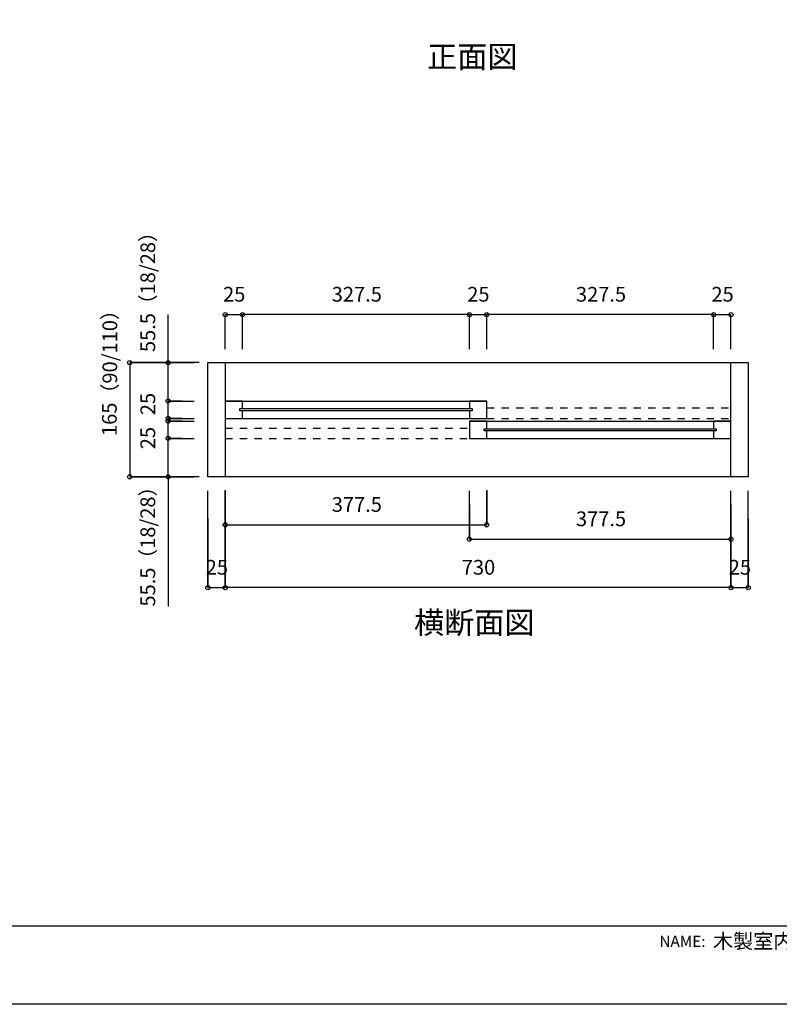
# Model space of a CAD drawing. Extents: x -1675 to 1413, y -148 to 189.
# Drawn here: x -1566 to -1456, y -148 to -6 of the extents above; entities that cross this region are included whole.
import ezdxf
from ezdxf.enums import TextEntityAlignment as Align

# ---------------------------------------------------------------- set-up
doc = ezdxf.new("R2010")
doc.units = 0
doc.linetypes.add('______-1', pattern=[2.116531, 1.058062, -1.058469])
doc.layers.get('0').update_dxf_attribs({"linetype": 'CONTINUOUS'})
for name, color, linetype in [('020', 1, 'CONTINUOUS'), ('0_03____-1', 7, '______-1'), ('0_05_____', 7, 'CONTINUOUS'), ('__', 7, 'CONTINUOUS'), ('__-1', 7, 'CONTINUOUS')]:
    doc.layers.add(name, color=color, linetype=linetype)
doc.styles.add('______MEDIUM', font='txt', dxfattribs={"bigfont": '游ゴシック Medium'})
doc.styles.add('______MEDIUM-B', font='txt', dxfattribs={"bigfont": '游ゴシック Medium'})
doc.styles.add('YUGOTHIC_MEDIUM', font='txt', dxfattribs={"bigfont": 'YuGothic Medium'})

# ---------------------------------------------------------------- blocks, each defined once
blk = doc.blocks.new('___-170')
at = {"layer": '__-1', "color": 0, "linetype": 'CONTINUOUS'}
for p, q in [((-1536.14, -78.24), (-1536.14, -88.24)), ((-1463.14, -78.24), (-1463.14, -88.24)), ((-1463.14, -88.24), (-1536.14, -88.24))]:
    blk.add_line(p, q, dxfattribs=at)
for centre in [(-1536.14, -88.24), (-1463.14, -88.24)]:
    blk.add_circle(centre, 0.3, dxfattribs=at)
at = {"layer": '__-1', "color": 0, "style": '______MEDIUM'}
blk.add_text('730', height=2.124, dxfattribs=at).set_placement((-1501.99, -84.24), align=Align.TOP_LEFT)
blk = doc.blocks.new('___-171')
at = {"layer": '__-1', "color": 0, "linetype": 'CONTINUOUS'}
for p, q in [((-1536.14, -74.17), (-1536.14, -79.17)), ((-1498.39, -74.17), (-1498.39, -79.17)), ((-1536.14, -79.17), (-1498.39, -79.17))]:
    blk.add_line(p, q, dxfattribs=at)
for centre in [(-1536.14, -79.17), (-1498.39, -79.17)]:
    blk.add_circle(centre, 0.3, dxfattribs=at)
at = {"layer": '__-1', "color": 0, "style": '______MEDIUM'}
blk.add_text('377.5', height=2.124, dxfattribs=at).set_placement((-1520.76, -75.17), align=Align.TOP_LEFT)
blk = doc.blocks.new('___-172')
at = {"layer": '__-1', "color": 0, "linetype": 'CONTINUOUS'}
for p, q in [((-1500.89, -76.24), (-1500.89, -81.24)), ((-1463.14, -76.24), (-1463.14, -81.24)), ((-1500.89, -81.24), (-1463.14, -81.24))]:
    blk.add_line(p, q, dxfattribs=at)
for centre in [(-1500.89, -81.24), (-1463.14, -81.24)]:
    blk.add_circle(centre, 0.3, dxfattribs=at)
at = {"layer": '__-1', "color": 0, "style": '______MEDIUM'}
blk.add_text('377.5', height=2.124, dxfattribs=at).set_placement((-1485.51, -77.24), align=Align.TOP_LEFT)
blk = doc.blocks.new('___-173')
at = {"layer": '__-1', "color": 0, "linetype": 'CONTINUOUS'}
for p, q in [((-1538.64, -78.24), (-1538.64, -88.24)), ((-1536.14, -78.24), (-1536.14, -88.24)), ((-1538.64, -88.24), (-1536.14, -88.24))]:
    blk.add_line(p, q, dxfattribs=at)
for centre in [(-1538.64, -88.24), (-1536.14, -88.24)]:
    blk.add_circle(centre, 0.3, dxfattribs=at)
at = {"layer": '__-1', "color": 0, "style": '______MEDIUM'}
blk.add_text('25', height=2.124, dxfattribs=at).set_placement((-1538.95, -84.24), align=Align.TOP_LEFT)
blk = doc.blocks.new('___-174')
at = {"layer": '__-1', "color": 0, "linetype": 'CONTINUOUS'}
for p, q in [((-1463.14, -78.24), (-1463.14, -88.24)), ((-1460.64, -78.24), (-1460.64, -88.24)), ((-1463.14, -88.24), (-1460.64, -88.24))]:
    blk.add_line(p, q, dxfattribs=at)
for centre in [(-1463.14, -88.24), (-1460.64, -88.24)]:
    blk.add_circle(centre, 0.3, dxfattribs=at)
at = {"layer": '__-1', "color": 0, "style": '______MEDIUM'}
blk.add_text('25', height=2.124, dxfattribs=at).set_placement((-1463.45, -84.24), align=Align.TOP_LEFT)
blk = doc.blocks.new('___-175')
at = {"layer": '__-1', "color": 0, "linetype": 'CONTINUOUS'}
for p, q in [((-1539.92, -55.74), (-1549.92, -55.74)), ((-1549.92, -55.74), (-1549.92, -72.24)), ((-1539.92, -72.24), (-1549.92, -72.24))]:
    blk.add_line(p, q, dxfattribs=at)
for centre in [(-1549.92, -55.74), (-1549.92, -72.24)]:
    blk.add_circle(centre, 0.3, dxfattribs=at)
at = {"layer": '__-1', "color": 0, "style": '______MEDIUM'}
blk.add_text('165', height=2.124, rotation=90, dxfattribs=at).set_placement((-1553.92, -66.34), align=Align.TOP_LEFT)
blk = doc.blocks.new('___-176')
at = {"layer": '__-1', "color": 0, "linetype": 'CONTINUOUS'}
for p, q in [((-1542.37, -66.69), (-1544.37, -66.69)), ((-1544.37, -72.24), (-1544.37, -66.69)), ((-1542.37, -72.24), (-1544.37, -72.24)), ((-1544.37, -72.24), (-1544.37, -90.97))]:
    blk.add_line(p, q, dxfattribs=at)
for centre in [(-1544.37, -66.69), (-1544.37, -72.24)]:
    blk.add_circle(centre, 0.3, dxfattribs=at)
at = {"layer": '__-1', "color": 0, "style": '______MEDIUM'}
blk.add_text('55.5', height=2.124, rotation=90, dxfattribs=at).set_placement((-1548.37, -90.97), align=Align.TOP_LEFT)
blk = doc.blocks.new('___-177')
at = {"layer": '__-1', "color": 0, "linetype": 'CONTINUOUS'}
for p, q in [((-1542.37, -64.19), (-1544.37, -64.19)), ((-1544.37, -66.69), (-1544.37, -64.19)), ((-1542.37, -66.69), (-1544.37, -66.69))]:
    blk.add_line(p, q, dxfattribs=at)
for centre in [(-1544.37, -64.19), (-1544.37, -66.69)]:
    blk.add_circle(centre, 0.3, dxfattribs=at)
at = {"layer": '__-1', "color": 0, "style": '______MEDIUM'}
blk.add_text('25', height=2.124, rotation=90, dxfattribs=at).set_placement((-1548.37, -68.25), align=Align.TOP_LEFT)
blk = doc.blocks.new('___-178')
at = {"layer": '__-1', "color": 0, "linetype": 'CONTINUOUS'}
for p, q in [((-1542.37, -61.29), (-1544.37, -61.29)), ((-1544.37, -63.79), (-1544.37, -61.29)), ((-1542.37, -63.79), (-1544.37, -63.79))]:
    blk.add_line(p, q, dxfattribs=at)
for centre in [(-1544.37, -61.29), (-1544.37, -63.79)]:
    blk.add_circle(centre, 0.3, dxfattribs=at)
at = {"layer": '__-1', "color": 0, "style": '______MEDIUM'}
blk.add_text('25', height=2.124, rotation=90, dxfattribs=at).set_placement((-1548.37, -63.33), align=Align.TOP_LEFT)
blk = doc.blocks.new('___-179')
at = {"layer": '__-1', "color": 0, "linetype": 'CONTINUOUS'}
for p, q in [((-1544.37, -55.74), (-1544.37, -48.79)), ((-1542.37, -55.74), (-1544.37, -55.74)), ((-1544.37, -61.29), (-1544.37, -55.74)), ((-1542.37, -61.29), (-1544.37, -61.29))]:
    blk.add_line(p, q, dxfattribs=at)
for centre in [(-1544.37, -55.74), (-1544.37, -61.29)]:
    blk.add_circle(centre, 0.3, dxfattribs=at)
at = {"layer": '__-1', "color": 0, "style": '______MEDIUM'}
blk.add_text('55.5', height=2.124, rotation=90, dxfattribs=at).set_placement((-1548.37, -54.22), align=Align.TOP_LEFT)
blk = doc.blocks.new('___-260')
at = {"layer": '__-1', "color": 0, "linetype": 'CONTINUOUS'}
for p, q in [((-1536.14, -53.81), (-1536.14, -48.81)), ((-1536.14, -48.81), (-1533.64, -48.81)), ((-1533.64, -53.81), (-1533.64, -48.81))]:
    blk.add_line(p, q, dxfattribs=at)
for centre in [(-1536.14, -48.81), (-1533.64, -48.81)]:
    blk.add_circle(centre, 0.3, dxfattribs=at)
at = {"layer": '__-1', "color": 0, "style": '______MEDIUM'}
blk.add_text('25', height=2.124, dxfattribs=at).set_placement((-1536.45, -44.81), align=Align.TOP_LEFT)
blk = doc.blocks.new('___-261')
at = {"layer": '__-1', "color": 0, "linetype": 'CONTINUOUS'}
for p, q in [((-1533.64, -53.81), (-1533.64, -48.81)), ((-1500.89, -48.81), (-1533.64, -48.81)), ((-1500.89, -53.81), (-1500.89, -48.81))]:
    blk.add_line(p, q, dxfattribs=at)
for centre in [(-1533.64, -48.81), (-1500.89, -48.81)]:
    blk.add_circle(centre, 0.3, dxfattribs=at)
at = {"layer": '__-1', "color": 0, "style": '______MEDIUM'}
blk.add_text('327.5', height=2.124, dxfattribs=at).set_placement((-1520.76, -44.81), align=Align.TOP_LEFT)
blk = doc.blocks.new('___-262')
at = {"layer": '__-1', "color": 0, "linetype": 'CONTINUOUS'}
for p, q in [((-1500.89, -53.81), (-1500.89, -48.81)), ((-1500.89, -48.81), (-1498.39, -48.81)), ((-1498.39, -53.81), (-1498.39, -48.81))]:
    blk.add_line(p, q, dxfattribs=at)
for centre in [(-1500.89, -48.81), (-1498.39, -48.81)]:
    blk.add_circle(centre, 0.3, dxfattribs=at)
at = {"layer": '__-1', "color": 0, "style": '______MEDIUM'}
blk.add_text('25', height=2.124, dxfattribs=at).set_placement((-1501.2, -44.81), align=Align.TOP_LEFT)
blk = doc.blocks.new('___-263')
at = {"layer": '__-1', "color": 0, "linetype": 'CONTINUOUS'}
for p, q in [((-1498.39, -53.81), (-1498.39, -48.81)), ((-1465.64, -48.81), (-1498.39, -48.81)), ((-1465.64, -53.81), (-1465.64, -48.81))]:
    blk.add_line(p, q, dxfattribs=at)
for centre in [(-1498.39, -48.81), (-1465.64, -48.81)]:
    blk.add_circle(centre, 0.3, dxfattribs=at)
at = {"layer": '__-1', "color": 0, "style": '______MEDIUM'}
blk.add_text('327.5', height=2.124, dxfattribs=at).set_placement((-1485.51, -44.81), align=Align.TOP_LEFT)
blk = doc.blocks.new('___-264')
at = {"layer": '__-1', "color": 0, "linetype": 'CONTINUOUS'}
for p, q in [((-1465.64, -53.81), (-1465.64, -48.81)), ((-1465.64, -48.81), (-1463.14, -48.81)), ((-1463.14, -53.81), (-1463.14, -48.81))]:
    blk.add_line(p, q, dxfattribs=at)
for centre in [(-1465.64, -48.81), (-1463.14, -48.81)]:
    blk.add_circle(centre, 0.3, dxfattribs=at)
at = {"layer": '__-1', "color": 0, "style": '______MEDIUM'}
blk.add_text('25', height=2.124, dxfattribs=at).set_placement((-1465.95, -44.81), align=Align.TOP_LEFT)
blk = doc.blocks.new('____-22')
at = {"layer": '__', "color": 7, "style": '______MEDIUM'}
blk.add_text('木製室内窓\u3000780角 引き違いタイプ', height=2.124, dxfattribs=at).set_placement((-1465.72, -141.02), align=Align.BOTTOM_LEFT)
blk = doc.blocks.new('____-23')
at = {"layer": '__', "color": 7, "linetype": 'CONTINUOUS'}
blk.add_line((-1671.19, -137.08), (-1259.71, -137.08), dxfattribs=at)
at = {"layer": '__', "color": 7}
blk.add_blockref('____-22', (0, 0), dxfattribs=at)
at = {"layer": '__', "color": 7, "style": 'YUGOTHIC_MEDIUM'}
blk.add_text('NAME:', height=1.623, dxfattribs=at).set_placement((-1473.47, -140.64), align=Align.BOTTOM_LEFT)

msp = doc.modelspace()

# ---------------------------------------------------------------- linework, layer by layer
at = {"color": 7, "linetype": 'CONTINUOUS', "flags": 128}
for points in [[(-1538.64, -55.74), (-1536.14, -55.74), (-1536.14, -72.24), (-1538.64, -72.24)], [(-1463.14, -55.74), (-1460.64, -55.74), (-1460.64, -72.24), (-1463.14, -72.24)], [(-1536.14, -63.79), (-1533.64, -63.79), (-1533.64, -62.69), (-1534.01, -62.69), (-1534.01, -62.39), (-1533.64, -62.39), (-1533.64, -61.29), (-1536.14, -61.29)], [(-1534.01, -62.39), (-1500.51, -62.39), (-1500.51, -62.69), (-1534.01, -62.69)], [(-1500.89, -63.79), (-1498.39, -63.79), (-1498.39, -61.29), (-1500.89, -61.29), (-1500.89, -62.39), (-1500.51, -62.39), (-1500.51, -62.69), (-1500.89, -62.69)], [(-1500.89, -66.69), (-1498.39, -66.69), (-1498.39, -65.59), (-1498.76, -65.59), (-1498.76, -65.29), (-1498.39, -65.29), (-1498.39, -64.19), (-1500.89, -64.19)], [(-1498.76, -65.29), (-1465.26, -65.29), (-1465.26, -65.59), (-1498.76, -65.59)], [(-1465.64, -66.69), (-1463.14, -66.69), (-1463.14, -64.19), (-1465.64, -64.19), (-1465.64, -65.29), (-1465.26, -65.29), (-1465.26, -65.59), (-1465.64, -65.59)]]:
    msp.add_lwpolyline(points, close=True, dxfattribs=at)
at = {"layer": '020', "color": 7, "linetype": 'CONTINUOUS'}
for p, q in [((-1549.92, -55.74), (-1540.64, -55.74)), ((-1544.37, -61.29), (-1540.64, -61.29)), ((-1544.37, -63.79), (-1540.64, -63.79)), ((-1544.37, -64.19), (-1540.64, -64.19)), ((-1544.37, -66.69), (-1540.64, -66.69)), ((-1549.92, -72.24), (-1540.64, -72.24)), ((-1538.64, -88.24), (-1538.64, -74.24)), ((-1536.14, -88.24), (-1536.14, -74.24)), ((-1536.14, -88.24), (-1536.14, -74.24)), ((-1500.89, -81.24), (-1500.89, -74.24)), ((-1498.39, -79.17), (-1498.39, -74.24)), ((-1463.14, -88.24), (-1463.14, -74.24)), ((-1463.14, -88.24), (-1463.14, -74.24)), ((-1460.64, -88.24), (-1460.64, -74.24))]:
    msp.add_line(p, q, dxfattribs=at)
at = {"layer": '0_03____-1', "color": 7}
for p, q in [((-1498.39, -62.29), (-1463.14, -62.29)), ((-1498.39, -63.79), (-1463.14, -63.79)), ((-1536.14, -65.19), (-1500.89, -65.19)), ((-1536.14, -66.69), (-1500.89, -66.69))]:
    msp.add_line(p, q, dxfattribs=at)
at = {"layer": '0_05_____', "color": 7}
for p, q in [((-1536.14, -61.29), (-1498.39, -61.29)), ((-1536.14, -63.79), (-1498.39, -63.79)), ((-1500.89, -64.19), (-1463.14, -64.19)), ((-1500.89, -66.69), (-1463.14, -66.69))]:
    msp.add_line(p, q, dxfattribs=at)
at = {"layer": '0_05_____', "color": 255, "flags": 128}
msp.add_lwpolyline([(-1675.45, 148.58), (-1255.45, 148.58), (-1255.45, -148.42), (-1675.45, -148.42)], close=True, dxfattribs=at)
at = {"layer": '0_05_____', "color": 7, "flags": 128}
msp.add_lwpolyline([(-1538.64, -55.74), (-1460.64, -55.74), (-1460.64, -72.24), (-1538.64, -72.24)], close=True, dxfattribs=at)

# ---------------------------------------------------------------- block references
at = {"layer": '__', "color": 7}
msp.add_blockref('____-23', (0, 0), dxfattribs=at)
at = {"layer": '__-1', "color": 7}
for name in ['___-260', '___-261', '___-262', '___-263', '___-264', '___-179', '___-175', '___-178', '___-177', '___-176', '___-171', '___-172', '___-173', '___-170', '___-174']:
    msp.add_blockref(name, (0, 0), dxfattribs=at)

# ---------------------------------------------------------------- texts
at = {"layer": '020', "color": 7, "style": '______MEDIUM-B'}
for s, p in [('正面図', (-1506.99, -13.16)), ('横断面図', (-1508.88, -94.89))]:
    msp.add_text(s, height=3.186, dxfattribs=at).set_placement(p)
at = {"layer": '__-1', "color": 7, "style": '______MEDIUM'}
for s, p in [('（18/28）', (-1546.25, -48.79)), ('（90/110）', (-1551.73, -61.67)), ('（18/28）', (-1546.25, -85.54))]:
    msp.add_text(s, height=2.124, rotation=90, dxfattribs=at).set_placement(p)

doc.saveas('drawing.dxf')
